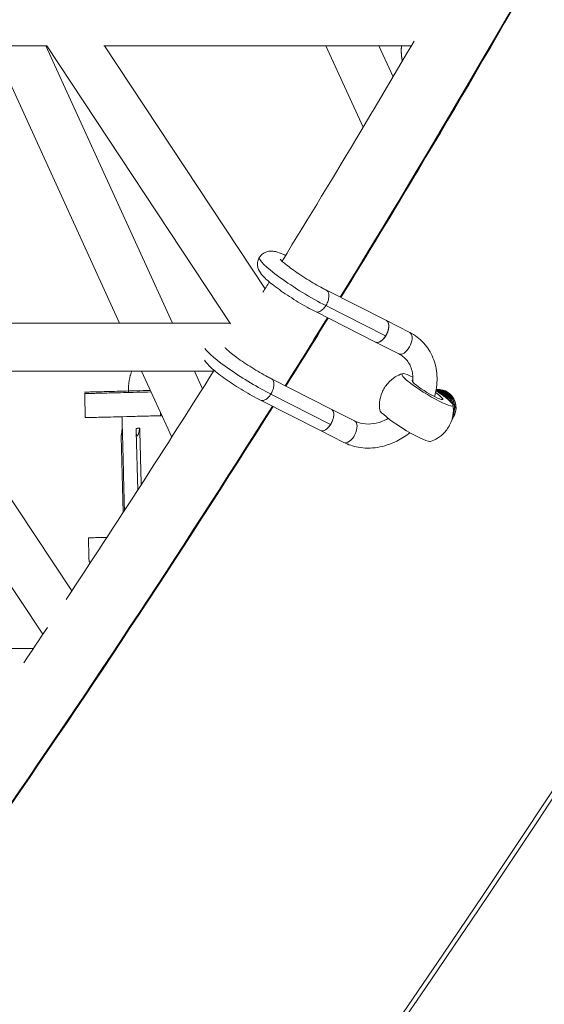
# Model space of a CAD drawing. Units: millimetres. Extents: x -3919 to 3930, y -4052 to 4432.
# Drawn here: x 3058 to 3232, y -2332 to -2004 of the extents above; entities that cross this region are included whole.
import ezdxf

# ---------------------------------------------------------------- set-up
doc = ezdxf.new("R2010")
doc.units = ezdxf.units.MM
doc.header["$LTSCALE"] = 20
doc.layers.add('2d', color=230, linetype='Continuous')

msp = doc.modelspace()

# ---------------------------------------------------------------- linework, layer by layer
at = {"layer": '2d', "linetype": 'Continuous', "lineweight": 0}
for p, q in [((2954.034485507974, -2013.183889211786), (3066.998395584507, -2013.183031865778)), ((3091.057627427971, -2105.43739313887), (3048.961039605203, -2013.183168761315)), ((3108.64403740239, -2105.436), (3066.548024376595, -2013.183035283896)), ((3127.939616620608, -2105.714372756035), (3066.890848253928, -2013.183032682015)), ((3085.845015138713, -2013.183), (3188.037202986413, -2013.183)), ((3139.402743783188, -2094.035287840871), (3086.059383702539, -2013.183)), ((3172.08116029779, -2040.198684336488), (3159.643059669349, -2013.183)), ((3181.994568277331, -2023.47220618202), (3177.2573874499, -2013.183)), ((3159.82319587581, -2094.504657440848), (3179.756763568981, -2104.629094362513)), ((3159.638078525825, -2099.61057228753), (3179.522817834789, -2109.710208837104)), ((3156.212091190732, -2101.642358533556), (3176.129520706669, -2111.758598730984)), ((3015.75076125958, -2105.436), (3091.056991723827, -2105.436)), ((3015.752070255837, -2105.437967319843), (3127.756691061929, -2105.437113320157)), ((3107.069803131963, -2105.436), (3127.755956534316, -2105.436)), ((3187.508376344014, -2108.565632540135), (3179.756057681402, -2104.628269921509)), ((3183.885688965801, -2115.698383493291), (3176.133543153424, -2111.761108664406)), ((3065.550424177183, -2208.981120282369), (3007.184657325138, -2121.437967392156)), ((3025.973762093855, -2121.437889383152), (3122.309894706873, -2121.437154850716)), ((3075.148038470652, -2194.533481435204), (3026.414581438939, -2121.437886022044)), ((3108.384940107055, -2143.394083935156), (3098.359849967951, -2121.437337462206)), ((3118.619733522986, -2127.28736092588), (3115.948647573787, -2121.437203353206)), ((3141.52035524683, -2123.959718202461), (3161.453922939974, -2134.084155124112)), ((3141.335237896845, -2129.065633049144), (3161.219977205809, -2139.165269598718)), ((3196.61849274726, -2127.565741128289), (3196.67483257131, -2127.565743994289)), ((3197.069211339664, -2127.565764056284), (3197.125551163714, -2127.565766922284)), ((3137.90925056171, -2131.097419295148), (3157.826680077689, -2141.213659492597)), ((3161.451663219229, -2134.082541499267), (3169.205535715034, -2138.020693301748)), ((3091.554157350072, -2143.166199936112), (3091.937747553834, -2140.603297637741)), ((3096.550078072414, -2141.542998817383), (3097.055984713326, -2161.022423990496)), ((3157.828975841017, -2141.215292452423), (3165.582848336822, -2145.153444254904)), ((3091.553945567201, -2143.167707491076), (3091.553942217844, -2143.167578527491)), ((3091.5539455672, -2143.167707491076), (3092.211785999454, -2168.497190126219)), ((2956.742282958562, -2213.69), (3062.402232177646, -2213.69))]:
    msp.add_line(p, q, dxfattribs=at)
for centre, major_axis, ratio, start_param, end_param in [((-5.136741252112424e-12, -1.877984510516315e-13), (1.261108788480644e-12, -4034.150000000015), 0.9681476403781079, 1.674304596673739e-16, 3.141592653589793), ((-35.65651279376243, 5.32054400537163e-11), (-3.863078745780514e-10, 3914.315301394593), 0.9681476403781075, -2.13611016316516, -2.045739847229583), ((3152.379469134053, -2092.791005437352), (-14.85023438792635, 9.227666359440326), 0.1352410408662137, 9.897814844327346e-13, 2.163368204162738), ((-35.65651281791179, 4.572939360514283e-09), (-1.502025952504482e-07, 3914.315301402912), 0.9681476403818456, -2.145050894799525, -2.138179351225682), ((3177.943160159103, -2108.193856214232), (-1.811343689145079, -3.566375476557999), 0.5328233912578854, -0.01443352664725772, 2.981087786570113), ((3177.943160159103, -2108.193856214232), (1.81134368914537, 3.566375476558568), 0.5328233912578838, -0.1605048670196743, 0.01440569156307858), ((3185.697032654908, -2112.132008016713), (-1.811343689106371, -3.566375476577658), 0.532823391256623, 2.351410812379352e-13, 2.981087786564709), ((3185.697032654908, -2112.132008016712), (1.811343689105584, 3.566375476576386), 0.532823391256623, -0.1605048670253071, 2.087774397807607e-13), ((3134.076628505073, -2122.246066198965), (-14.85023438792637, 9.227666359440292), 0.1352410408662138, 0.2691455076968898, 2.163368204161741), ((3193.409471212241, -2127.67437952861), (-8.493766191198937, 5.277872288076511), 0.1352410408662147, -0.8872188637022678, 2.927265562371828), ((3193.409471212241, -2127.67437952861), (8.493766191198937, -5.277872288076511), 0.1352410408662148, -0.2143270912180162, 1.317098946143644), ((-35.65651279407939, 2.810338628478348e-10), (-5.099991540191693e-10, 3914.31530139498), 0.9681476403781103, -2.237482604469609, -2.147122198741157), ((3159.640319530123, -2137.648916975845), (-1.811343689106259, -3.566375476577716), 0.532823391256623, -0.01443352665283193, 2.981087786564535), ((3159.640319530123, -2137.648916975845), (1.811343689106257, 3.566375476577709), 0.5328233912566231, -0.1605048670253311, 0.01440569155741636), ((3186.088334960649, -2139.456403833255), (-8.493766191198935, 5.277872288076511), 0.1352410408662148, 0.1119842491974429, 2.927265562371791), ((3186.088334960651, -2139.456403833256), (8.493766191197752, -5.277872288075776), 0.1352410408662148, -0.2143270912178341, -0.1119842491973181)]:
    msp.add_ellipse(centre, major_axis=major_axis, ratio=ratio, start_param=start_param, end_param=end_param, dxfattribs=at)
at = {"layer": '2d', "linetype": 'Continuous', "lineweight": 0, "extrusion": (0, 0, -1)}
for centre, major_axis, ratio, start_param, end_param in [((3193.409471212241, -2127.67437952861), (5.096259714719359, -3.166723372845905), 0.1352410408662147, -1.099457032905263, 3.405765205812359), ((3167.394192025928, -2141.587068778326), (1.811343689106103, 3.566375476577794), 0.532823391256623, 2.609784707580983e-13, 3.141592653590054)]:
    msp.add_ellipse(centre, major_axis=major_axis, ratio=ratio, start_param=start_param, end_param=end_param, dxfattribs=at)
at = {"layer": '2d', "linetype": 'Continuous', "lineweight": 0, "extrusion": (0, 0, -0.9999999999999999)}
for centre, major_axis, ratio, start_param, end_param in [((3194.364594566028, -2133.565626480549), (0.0003052192084709304, 5.999999992236871), 0.968142671026047, 0.3273696079380108, 0.8796760718271105), ((3194.420934390078, -2133.565629346549), (0.0003052192084862515, 5.999999992236852), 0.9681426710260465, 0.3177796048791295, 0.902529494172819), ((3194.815313158432, -2133.565649408545), (0.0003052192084824767, 5.999999992236845), 0.968142671026047, 0.2508524564113963, 1.035396340973245), ((3194.871652982483, -2133.565652274544), (0.0003052192084898042, 5.999999992236839), 0.9681426710260467, 0.2413123218123455, 1.052013348090526), ((3195.266031750837, -2133.56567233654), (0.0003052192084823657, 5.999999992236847), 0.968142671026047, 0.1745811090332958, 1.160183983139607), ((3195.322371574888, -2133.56567520254), (0.0003052192084831429, 5.999999992236845), 0.968142671026047, 0.1650466631515899, 1.174898330026527), ((3195.716750343242, -2133.565695264535), (0.0003052192084845862, 5.999999992236839), 0.9681426710260467, 0.09819199305329206, 1.277227791706744), ((3195.773090167292, -2133.565698130535), (0.0003052192084868066, 5.999999992236839), 0.9681426710260471, 0.08861576278355683, 1.292265075723625), ((3196.167468935646, -2133.565718192531), (0.0003052192084765509, 5.999999992236845), 0.968142671026047, 0.02128714520103238, 1.43484912652634), ((3196.618187528051, -2133.565741120526), (0.0003052192084812831, 5.999999992236839), 0.9681426710260471, -0.03395286011391008, 2.002559878392493), ((3197.068906120456, -2133.565764048521), (0.0003052192084765648, 5.999999992236845), 0.9681426710260467, -0.03395286011390919, 2.141354260316171), ((3197.125245944506, -2133.565766914521), (0.0003052192084853671, 5.999999992236844), 0.9681426710260468, 3.903573589678336e-14, 2.141354260316204), ((3197.125245944506, -2133.565766914521), (-0.0003052192084904704, -5.99999999223695), 0.9681426710260469, -1.00023839327365, -0.8790566671290361), ((3197.068906120456, -2133.565764048521), (-0.0003052192084749272, -5.999999992236783), 0.9681426710260468, -1.000238393273648, -0.903253042637262)]:
    msp.add_ellipse(centre, major_axis=major_axis, ratio=ratio, start_param=start_param, end_param=end_param, dxfattribs=at)
at = {"layer": '2d', "linetype": 'Continuous', "lineweight": 0, "extrusion": (0, 0, -0.9999999999999998)}
for centre, major_axis, start_param, end_param in [((3196.223808759697, -2133.56572105853), (0.0003052192084803673, 5.999999992236843), 0.01161594397250091, 1.620054270593521), ((3196.674527352101, -2133.565743986526), (0.0003052192085716313, 5.999999992236843), 2.316356711343213e-14, 2.037667609910575)]:
    msp.add_ellipse(centre, major_axis=major_axis, ratio=0.968142671026047, start_param=start_param, end_param=end_param, dxfattribs=at)
at = {"layer": '2d', "linetype": 'Continuous', "lineweight": 0}
for points, knots in [([(-4.461135370453933e-12, 4034.149999999999), (-416.6090276090044, 4034.149999999999), (-833.1426421040778, 3964.808355231009), (-1624.126911243131, 3694.46056078699), (-1998.424295886027, 3493.466119233588), (-2667.074619510781, 2980.089101076921), (-2961.253852096208, 2667.717095280937), (-3439.750555596797, 1963.099901795895), (-3623.899153194021, 1570.912233079242), (-3863.441241081435, 746.3773054080705), (-3918.721341914916, 314.1470320434367), (-3894.701815086542, -546.5452867034538), (-3815.381580508619, -974.8612496235194), (-3530.093194911397, -1784.087364049425), (-3324.20345042852, -2164.871478578173), (-2806.69951274867, -2840.207449222481), (-2495.238286589528, -3134.695379187356), (-1798.343004058939, -3607.478880773094), (-1413.090639039739, -3785.784038958282), (-607.827712665113, -4008.204676774941), (-187.9854443803102, -4052.370350079619), (643.9005406448988, -4002.194383360452), (1055.795293537042, -3907.890316201375), (1830.159957492953, -3590.378018332885), (2192.473146668092, -3367.17764599202), (2831.000783385223, -2814.377249995389), (3107.039238566962, -2484.793311909784), (3544.907019909795, -1752.495713244959), (3706.573766344066, -1349.850951725698), (3899.074562523813, -512.2337651896623), (3929.8102055976, -77.38683312342295), (3857.126317028566, 780.4167085466177), (3753.704746326289, 1203.227115587068), (3423.109044494151, 1993.868192410945), (3196.029569127332, 2361.581614608493), (2641.218448011802, 3004.539533478591), (2313.648775092761, 3279.733926180388), (1591.251956329953, 3709.682275076725), (1196.606502578563, 3864.456902033499), (529.1508528612121, 4006.323199813108), (264.5793385966239, 4034.149999999999), (-3.503191724860441e-12, 4034.149999999999)], [0, 0, 0, 0, 0.3195588265577944, 0.3195588265577944, 0.6392156414295063, 0.6392156414295063, 0.959111507192638, 0.959111507192638, 1.279269859731947, 1.279269859731947, 1.599613719659635, 1.599613719659635, 1.920015202118551, 1.920015202118551, 2.240334227949778, 2.240334227949778, 2.560448541792718, 2.560448541792718, 2.880295646066613, 2.880295646066613, 3.199921128379993, 3.199921128379993, 3.519483389311686, 3.519483389311686, 3.839176449479715, 3.839176449479715, 4.159122026322933, 4.159122026322933, 4.479322137217671, 4.479322137217671, 4.799686825043683, 4.799686825043683, 5.120083604571571, 5.120083604571571, 5.440373301348791, 5.440373301348791, 5.760440899784309, 5.760440899784309, 6.080240441921585, 6.080240441921585, 6.283185307179586, 6.283185307179586, 6.283185307179586, 6.283185307179586]), ([(3164.626014225715, -2096.944051741872), (3173.342235159632, -2082.754680433095), (3181.969975351824, -2068.507354590204), (3241.887693923622, -1968.130885988939), (3290.035659518887, -1880.001930725247), (3334.808120375884, -1790.080800372754)], [4.146995833544287, 4.146995833544287, 4.146995833544287, 4.146995833544287, 4.159875309957133, 4.159875309957133, 4.237375268702109, 4.237375268702109, 4.237375268702109, 4.237375268702109]), ([(3145.071361954398, -2084.835277458116), (3153.890451375371, -2070.477765068851), (3162.618448535805, -2056.060523396268), (3177.205294387114, -2031.610372210979), (3183.112380983445, -2021.608183273619), (3188.975621316283, -2011.578632239063)], [4.147017217992182, 4.147017217992182, 4.147017217992182, 4.147017217992182, 4.160125767419801, 4.160125767419801, 4.169158136857804, 4.169158136857804, 4.169158136857804, 4.169158136857804]), ([(3156.214874084219, -2101.643753693096), (3155.322549838388, -2101.1964297055), (3154.371042394712, -2100.691893091274), (3152.438467271018, -2099.617109106035), (3151.445306669319, -2099.040881581599), (3149.483820279429, -2097.857348039305), (3148.502131464879, -2097.242565985322), (3146.607391852305, -2096.01146526962), (3145.681486855977, -2095.386949688814), (3143.939465823112, -2094.164628879889), (3143.112600070247, -2093.559141907631), (3141.598729368063, -2092.39523604927), (3140.905238433718, -2091.831304421759), (3139.662771558761, -2090.745300477612), (3139.116396574247, -2090.225217781736), (3138.096849708323, -2089.099468988678), (3137.601426786588, -2088.497956201187), (3137.090026558335, -2087.225733972221), (3136.975877129369, -2086.830369009458), (3136.857119758698, -2085.908520174029), (3136.876005499035, -2085.36101285325), (3137.105487738644, -2084.392211747317), (3137.285702831245, -2083.955258971422), (3137.787295689393, -2083.148037381404), (3138.122637101404, -2082.774046454319), (3138.872973186639, -2082.176782899237), (3139.295950006302, -2081.946570262383), (3140.139425285098, -2081.636431281584), (3140.565916654965, -2081.554318063709), (3141.375446510121, -2081.486687163434), (3141.758516888402, -2081.505782740273), (3142.635962172317, -2081.609663602239), (3143.109929488035, -2081.721554384663), (3144.340275393216, -2082.079358737913), (3145.12181737317, -2082.373704103977), (3146.082465243258, -2082.78396152536), (3146.179831926836, -2082.826073727667), (3146.278249924257, -2082.869159238787)], [0, 0, 0, 0, 3.530932255110829, 3.530932255110829, 7.004230114031928, 7.004230114031928, 10.43273365535886, 10.43273365535886, 13.85109775594983, 13.85109775594983, 17.28401496617725, 17.28401496617725, 20.76767790395282, 20.76767790395282, 24.39550238498087, 24.39550238498087, 28.5591542895745, 28.5591542895745, 30.09946398005728, 30.09946398005728, 31.8909571791988, 31.8909571791988, 33.39415502857568, 33.39415502857568, 34.98703313293479, 34.98703313293479, 36.57444469621412, 36.57444469621412, 38.18244906247784, 38.18244906247784, 39.93568188679865, 39.93568188679865, 42.53430577750579, 42.53430577750579, 46.48521245514746, 46.48521245514746, 46.92526137517283, 46.92526137517283, 46.92526137517283, 46.92526137517283]), ([(3144.421550290802, -2084.159850830517), (3144.421550290802, -2084.159850830517), (3144.426551325304, -2084.166667862749), (3144.465066238402, -2084.215277386837), (3144.536010575469, -2084.299125960109), (3144.786784647865, -2084.564365271273), (3145.001402188958, -2084.774662684461), (3145.60685443379, -2085.324468932968), (3146.037164314606, -2085.690219549756), (3147.071547920676, -2086.519873230422), (3147.698451551682, -2086.997902238141), (3149.090985586416, -2088.013203861959), (3149.873678146406, -2088.560784770369), (3151.520269338394, -2089.669389699774), (3152.398851533874, -2090.239384856739), (3154.173332284818, -2091.349429163225), (3155.083538479561, -2091.898062964113), (3156.855764216373, -2092.925763981817), (3157.732204403814, -2093.413127951156), (3158.989792969695, -2094.080643852516), (3159.413040952895, -2094.299160864447), (3159.817387341998, -2094.501727407181)], [21.93854650518274, 21.93854650518274, 21.93854650518274, 21.93854650518274, 22.41965598102693, 22.41965598102693, 23.85068205438298, 23.85068205438298, 25.87689300401275, 25.87689300401275, 28.50567568451695, 28.50567568451695, 31.41248010629181, 31.41248010629181, 34.47026360635718, 34.47026360635718, 37.59688749359733, 37.59688749359733, 40.75115527423539, 40.75115527423539, 43.90789666125043, 43.90789666125043, 45.57958252196132, 45.57958252196132, 45.57958252196132, 45.57958252196132]), ([(3160.108026419629, -2094.706519841033), (3160.299817755185, -2094.888372471417), (3160.446328574655, -2095.139512794976), (3160.643973505651, -2095.787406769083), (3160.682432563121, -2096.189337529085), (3160.625544613645, -2097.075588489802), (3160.530205109823, -2097.551708943044), (3160.216470109754, -2098.516392398814), (3160.000553739676, -2098.995880250405), (3159.705473046653, -2099.500469067019), (3159.672082549958, -2099.555849055368), (3159.638078525825, -2099.61057228753)], [40.88132770461209, 40.88132770461209, 40.88132770461209, 40.88132770461209, 42.29708789969355, 42.29708789969355, 43.85056852761473, 43.85056852761473, 45.4103690407031, 45.4103690407031, 46.97637796491797, 46.97637796491797, 47.17183936872117, 47.17183936872117, 47.17183936872117, 47.17183936872117]), ([(3159.817387341998, -2094.501727407181), (3159.900647786252, -2094.543438944613), (3159.979024568646, -2094.595068060763), (3160.071058499185, -2094.672486905433), (3160.089748091332, -2094.689188717978), (3160.108026419629, -2094.706519841033)], [40.23100383912104, 40.23100383912104, 40.23100383912104, 40.23100383912104, 40.74640126825069, 40.74640126825069, 40.88132770461209, 40.88132770461209, 40.88132770461209, 40.88132770461209]), ([(3159.638078525825, -2099.61057228753), (3159.399216985119, -2099.994976071497), (3159.130079109042, -2100.346970588552), (3158.656338539955, -2100.847188833428), (3158.464195526124, -2101.021792655622), (3158.074568723068, -2101.321049456024), (3157.878272758529, -2101.444831265274), (3157.684020942405, -2101.540484855376), (3157.34232204337, -2101.708744422152), (3157.012093648364, -2101.787432944185), (3156.532309765447, -2101.762377940625), (3156.365534830982, -2101.71927810615), (3156.214874084219, -2101.643753693096)], [22.01313650178691, 22.01313650178691, 22.01313650178691, 22.01313650178691, 23.38615670312151, 23.38615670312151, 24.27277018370902, 24.27277018370902, 25.15870286693426, 25.15870286693426, 25.15870286693426, 26.71710385652412, 26.71710385652412, 27.65013810818021, 27.65013810818021, 27.65013810818021, 27.65013810818021]), ([(3179.755663995792, -2104.628069686795), (3179.860538694457, -2104.681660695106), (3179.955875585448, -2104.750994485779), (3180.134355377012, -2104.922312567196), (3180.22852684557, -2105.045423656829), (3180.382982592939, -2105.334769073607), (3180.443266871785, -2105.501003400705), (3180.525350298028, -2105.833603417271), (3180.554711750339, -2106.03061138384), (3180.575822772355, -2106.452658190868), (3180.567572342114, -2106.677697031287), (3180.523466758003, -2107.104341491426), (3180.483548177739, -2107.34525365634), (3180.368100510123, -2107.83574905036), (3180.292571422783, -2108.085332279465), (3180.128991502703, -2108.541068427851), (3180.025870132096, -2108.789208095082), (3179.791439635825, -2109.273478593483), (3179.660130510152, -2109.509609424648), (3179.401979814653, -2109.92505556089), (3179.251354947987, -2110.142645714935), (3178.933631541717, -2110.546965522903), (3178.766533002105, -2110.733695176812), (3178.453112635546, -2111.045603391888), (3178.277915544073, -2111.199517904365), (3177.925269737824, -2111.46233299669), (3177.747821023046, -2111.571233576521), (3177.426846395357, -2111.732118674471), (3177.253749247428, -2111.798925458119), (3176.919868167038, -2111.880224623377), (3176.759084234581, -2111.894717004975), (3176.479420821852, -2111.880085690881), (3176.334776088496, -2111.849614019646), (3176.179207946833, -2111.783337288382), (3176.156175667314, -2111.77254590712), (3176.133543228278, -2111.761108517026)], [11.23805792191693, 11.23805792191693, 11.23805792191693, 11.23805792191693, 11.84770086460296, 11.84770086460296, 12.58818214972749, 12.58818214972749, 13.32866343485203, 13.32866343485203, 14.06914474037463, 14.06914474037463, 14.80962604589724, 14.80962604589724, 15.55010736434274, 15.55010736434274, 16.29058868278824, 16.29058868278824, 17.0310700016072, 17.0310700016072, 17.77155132042616, 17.77155132042616, 18.5120326334093, 18.5120326334093, 19.25251394639244, 19.25251394639244, 19.99299524935756, 19.99299524935756, 20.73347655232268, 20.73347655232268, 21.47395784855739, 21.47395784855739, 22.21443914479209, 22.21443914479209, 22.954920436999, 22.954920436999, 23.08618644738864, 23.08618644738864, 23.08618644738864, 23.08618644738864]), ([(3180.034913373843, -2104.827563555762), (3180.06635581667, -2104.857745937289), (3180.096587507542, -2104.889959736694), (3180.313925230796, -2105.146653535193), (3180.445329441626, -2105.449480645729), (3180.579946378954, -2106.182530286069), (3180.581575512462, -2106.605893254323), (3180.453421286239, -2107.519774939667), (3180.324296278362, -2108.001828964143), (3179.97219979969, -2108.906019204057), (3179.76408430187, -2109.321934765791), (3179.522817834789, -2109.710208837104)], [42.45665900577566, 42.45665900577566, 42.45665900577566, 42.45665900577566, 42.69517243835143, 42.69517243835143, 44.24593097984987, 44.24593097984987, 45.80006143978301, 45.80006143978301, 47.3609698398742, 47.3609698398742, 48.74640580453122, 48.74640580453122, 48.74640580453122, 48.74640580453122]), ([(3179.522817834789, -2109.710208837104), (3179.506424931174, -2109.736590204994), (3179.489878990338, -2109.762843970225), (3179.210750923924, -2110.199530560657), (3178.915598906559, -2110.570319772987), (3178.602608360199, -2110.882498832603), (3178.271310759799, -2111.212937481784), (3177.926098994371, -2111.471650240244), (3177.249413923289, -2111.814407155893), (3176.924305729221, -2111.896451886875), (3176.448049374495, -2111.877685647436), (3176.280269057504, -2111.835163045107), (3176.129520706669, -2111.758598730984)], [23.58632822137942, 23.58632822137942, 23.58632822137942, 23.58632822137942, 23.68046197526839, 23.68046197526839, 25.1600775831518, 25.1600775831518, 25.1600775831518, 26.72623702823973, 26.72623702823973, 28.28085718117341, 28.28085718117341, 29.23737593488895, 29.23737593488895, 29.23737593488895, 29.23737593488895]), ([(3187.508376344014, -2108.565632540136), (3189.259198046618, -2109.45486584229), (3190.843516898175, -2110.653786462188), (3193.469576429099, -2113.522051217877), (3194.516513819285, -2115.182539617824), (3196.018358487032, -2118.825063025997), (3196.458447857603, -2120.812169590701), (3196.701054874453, -2124.950095532639), (3196.476932569341, -2127.104158355598), (3195.87331227809, -2129.44491190895), (3195.806089508104, -2129.688279939567), (3195.734664772665, -2129.930745651031)], [0.4272856099586368, 0.4272856099586368, 0.4272856099586368, 0.4272856099586368, 0.7297797564579394, 0.7297797564579394, 1.028337404705692, 1.028337404705692, 1.334550970134247, 1.334550970134247, 1.653847443955488, 1.653847443955488, 1.691025811701445, 1.691025811701445, 1.691025811701445, 1.691025811701445]), ([(3176.131816469966, -2111.760231690794), (3176.131931582246, -2111.760290155727), (3176.132046695514, -2111.760348618689), (3176.132276924027, -2111.760465540674), (3176.132392039272, -2111.760523999697), (3176.132622271738, -2111.760640913801), (3176.132737388959, -2111.760699368883), (3176.132967625377, -2111.760816275108), (3176.133082744574, -2111.760874726249), (3176.133312984944, -2111.760991624593), (3176.133428106117, -2111.761050071794), (3176.133543228278, -2111.761108517026)], [2.714307043628526, 2.714307043628526, 2.714307043628526, 2.714307043628526, 2.714336311892495, 2.714336311892495, 2.714365580156465, 2.714365580156465, 2.714394848420434, 2.714394848420434, 2.714424116684403, 2.714424116684403, 2.714453384948373, 2.714453384948373, 2.714453384948373, 2.714453384948373]), ([(3126.118709661823, -2113.61491159213), (3126.118709661823, -2113.61491159213), (3126.123710696324, -2113.621728624362), (3126.162225609424, -2113.67033814845), (3126.23316994649, -2113.754186721724), (3126.483944018889, -2114.01942603289), (3126.698561559983, -2114.229723446079), (3127.304013804817, -2114.779529694586), (3127.734323685635, -2115.145280311376), (3128.768707291708, -2115.974933992043), (3129.395610922714, -2116.452962999762), (3130.78814495745, -2117.468264623581), (3131.57083751744, -2118.015845531992), (3133.217428709429, -2119.124450461398), (3134.096010904911, -2119.694445618363), (3135.870491655856, -2120.804489924848), (3136.780697850599, -2121.353123725736), (3138.55292358741, -2122.380824743439), (3139.429363774851, -2122.868188712778), (3140.686952340725, -2123.535704614134), (3141.11020032392, -2123.754221626062), (3141.514546713019, -2123.956788168794)], [21.93854650518244, 21.93854650518244, 21.93854650518244, 21.93854650518244, 22.41965598103187, 22.41965598103187, 23.8506820543949, 23.8506820543949, 25.87689300402647, 25.87689300402647, 28.50567568453339, 28.50567568453339, 31.41248010630958, 31.41248010630958, 34.4702636063758, 34.4702636063758, 37.59688749361671, 37.59688749361671, 40.75115527425501, 40.75115527425501, 43.90789666127043, 43.90789666127043, 45.5795825219609, 45.5795825219609, 45.5795825219609, 45.5795825219609]), ([(3183.885688965801, -2115.698383493291), (3184.96557285588, -2116.24685094494), (3185.884233351121, -2116.994864097444), (3187.385627273826, -2118.871330010408), (3187.957411020841, -2120.017444313314), (3188.577375348737, -2122.462459029342), (3188.67929848535, -2123.723725945193), (3188.563651842174, -2125.043430483017)], [0.4272856099586371, 0.4272856099586371, 0.4272856099586371, 0.4272856099586371, 0.7855232052367718, 0.7855232052367718, 1.1560552224407, 1.1560552224407, 1.480022577485881, 1.480022577485881, 1.480022577485881, 1.480022577485881]), ([(3137.91203345524, -2131.098814454709), (3137.019709209409, -2130.651490467113), (3136.068201765732, -2130.146953852887), (3134.135626642037, -2129.072169867648), (3133.142466040338, -2128.495942343211), (3131.180979650449, -2127.312408800916), (3130.199290835899, -2126.697626746935), (3128.304551223324, -2125.466526031233), (3127.378646226996, -2124.842010450426), (3125.636625194131, -2123.619689641501), (3124.809759441267, -2123.014202669244), (3123.295888739083, -2121.850296810882), (3122.602397804736, -2121.28636518337), (3121.359930929779, -2120.200361239224), (3120.813555945267, -2119.680278543348), (3119.957348091627, -2118.734883103416), (3119.600080043354, -2118.313687463993), (3119.29199858344, -2117.780190401142)], [0, 0, 0, 0, 3.530932255112498, 3.530932255112498, 7.004230114034717, 7.004230114034717, 10.43273365535914, 10.43273365535914, 13.85109775595327, 13.85109775595327, 17.28401496617748, 17.28401496617748, 20.76767790395647, 20.76767790395647, 24.3955023849828, 24.3955023849828, 27.31090165931815, 27.31090165931815, 27.31090165931815, 27.31090165931815]), ([(3185.048673016468, -2122.301197914414), (3184.352028928361, -2122.532940002717), (3183.560766868216, -2122.87046164111), (3181.883534920507, -2123.905952433493), (3180.998905748709, -2124.613957327802), (3179.434111729039, -2126.397581720698), (3178.76778273886, -2127.466658466961), (3177.859353404317, -2129.649694114599), (3177.613464899358, -2130.748342046329), (3177.41940047652, -2132.709714770618), (3177.464233199583, -2133.573209047936), (3177.564754890156, -2134.316358333865), (3177.566372750026, -2134.328174992303), (3177.568005344981, -2134.339958742185)], [4.60040473118723, 4.60040473118723, 4.60040473118723, 4.60040473118723, 4.645198430866214, 4.645198430866214, 4.689992130545199, 4.689992130545199, 4.734440727406265, 4.734440727406265, 4.778853711921111, 4.778853711921111, 4.823647411600096, 4.823647411600096, 4.824373229582152, 4.824373229582152, 4.824373229582152, 4.824373229582152]), ([(3141.80518579065, -2124.161580602646), (3141.996977126205, -2124.34343323303), (3142.143487945675, -2124.594573556589), (3142.341132876671, -2125.242467530696), (3142.379591934142, -2125.644398290698), (3142.322703984666, -2126.530649251415), (3142.227364480844, -2127.006769704657), (3141.913629480774, -2127.971453160428), (3141.697713110696, -2128.450941012018), (3141.402632417674, -2128.955529828632), (3141.369241920978, -2129.010909816981), (3141.335237896845, -2129.065633049144)], [40.88132770461209, 40.88132770461209, 40.88132770461209, 40.88132770461209, 42.29708789969355, 42.29708789969355, 43.85056852761473, 43.85056852761473, 45.4103690407031, 45.4103690407031, 46.97637796491797, 46.97637796491797, 47.17183936872117, 47.17183936872117, 47.17183936872117, 47.17183936872117]), ([(3141.514546713019, -2123.956788168794), (3141.597807157273, -2123.998499706226), (3141.676183939666, -2124.050128822376), (3141.768217870205, -2124.127547667046), (3141.786907462352, -2124.144249479592), (3141.80518579065, -2124.161580602646)], [40.23100383912092, 40.23100383912092, 40.23100383912092, 40.23100383912092, 40.74640126825069, 40.74640126825069, 40.88132770461209, 40.88132770461209, 40.88132770461209, 40.88132770461209]), ([(3141.335237896845, -2129.065633049144), (3141.096376356139, -2129.45003683311), (3140.827238480063, -2129.802031350165), (3140.353497910975, -2130.302249595041), (3140.161354897145, -2130.476853417235), (3139.771728094089, -2130.776110217637), (3139.57543212955, -2130.899892026887), (3139.381180313426, -2130.995545616989), (3139.039481414391, -2131.163805183765), (3138.709253019384, -2131.242493705799), (3138.229469136468, -2131.217438702238), (3138.062694202002, -2131.174338867763), (3137.91203345524, -2131.098814454709)], [22.01313650178691, 22.01313650178691, 22.01313650178691, 22.01313650178691, 23.38615670312151, 23.38615670312151, 24.27277018370902, 24.27277018370902, 25.15870286693426, 25.15870286693426, 25.15870286693426, 26.71710385652412, 26.71710385652412, 27.65013810818037, 27.65013810818037, 27.65013810818037, 27.65013810818037]), ([(3194.449133156423, -2144.829585447451), (3195.14577724453, -2144.597843359148), (3195.937039304675, -2144.260321720755), (3197.614271252383, -2143.224830928372), (3198.498900424182, -2142.516826034063), (3200.063694443852, -2140.733201641166), (3200.73002343403, -2139.664124894904), (3201.638452768574, -2137.481089247266), (3201.884341273532, -2136.382441315536), (3202.07840569637, -2134.421068591247), (3202.033572973308, -2133.557574313928), (3201.933051282735, -2132.814425028), (3201.931433422864, -2132.802608369562), (3201.92980082791, -2132.79082461968)], [1.458812077597437, 1.458812077597437, 1.458812077597437, 1.458812077597437, 1.503605777276422, 1.503605777276422, 1.548399476955406, 1.548399476955406, 1.592848073816473, 1.592848073816473, 1.637261058331319, 1.637261058331319, 1.682054758010303, 1.682054758010303, 1.682780575992359, 1.682780575992359, 1.682780575992359, 1.682780575992359]), ([(3161.732072744864, -2134.282624317374), (3161.763515187691, -2134.312806698902), (3161.793746878563, -2134.345020498307), (3162.011084601816, -2134.601714296806), (3162.142488812646, -2134.904541407342), (3162.277105749974, -2135.637591047682), (3162.278734883483, -2136.060954015937), (3162.15058065726, -2136.97483570128), (3162.021455649383, -2137.456889725757), (3161.669359170711, -2138.36107996567), (3161.461243672891, -2138.776995527403), (3161.219977205809, -2139.165269598717)], [42.45665900577567, 42.45665900577567, 42.45665900577567, 42.45665900577567, 42.69517243835143, 42.69517243835143, 44.24593097984987, 44.24593097984987, 45.80006143978301, 45.80006143978301, 47.3609698398742, 47.3609698398742, 48.74640580453122, 48.74640580453122, 48.74640580453122, 48.74640580453122]), ([(3161.219977205809, -2139.165269598717), (3161.203584302194, -2139.191650966607), (3161.187038361359, -2139.217904731838), (3160.907910294944, -2139.654591322271), (3160.612758277579, -2140.0253805346), (3160.299767731219, -2140.337559594216), (3159.96847013082, -2140.667998243398), (3159.623258365392, -2140.926711001857), (3158.94657329431, -2141.269467917506), (3158.621465100242, -2141.351512648489), (3158.145208745515, -2141.332746409049), (3157.977428428524, -2141.29022380672), (3157.826680077689, -2141.213659492597)], [23.58632822137942, 23.58632822137942, 23.58632822137942, 23.58632822137942, 23.68046197526839, 23.68046197526839, 25.1600775831518, 25.1600775831518, 25.1600775831518, 26.72623702823973, 26.72623702823973, 28.28085718117341, 28.28085718117341, 29.23737593488885, 29.23737593488885, 29.23737593488885, 29.23737593488885]), ([(3180.387653184236, -2137.182854377545), (3179.995828253191, -2137.403569753495), (3179.597994319392, -2137.605693289897), (3177.972354339877, -2138.345435222751), (3176.715406412311, -2138.719234347125), (3174.240880780869, -2139.093285425324), (3173.026657224629, -2139.083852345485), (3170.92739509216, -2138.73342010222), (3170.019981917004, -2138.434346322229), (3169.205535715034, -2138.020693301748)], [2.593073148220635, 2.593073148220635, 2.593073148220635, 2.593073148220635, 2.691332021613172, 2.691332021613172, 2.991020631090255, 2.991020631090255, 3.298696208276124, 3.298696208276124, 3.568878263548461, 3.568878263548461, 3.568878263548461, 3.568878263548461]), ([(3091.956879257054, -2140.602800761903), (3091.920511933987, -2140.837285191222), (3091.884133873035, -2141.071099768561), (3091.829558674006, -2141.420311580227), (3091.811424280471, -2141.536098090118), (3091.784237414285, -2141.709349904262), (3091.775179877361, -2141.767015274913), (3091.757062833209, -2141.882266606431), (3091.748007385062, -2141.939824720992), (3091.720922893904, -2142.111892251803), (3091.702968705363, -2142.225830929267), (3091.667507875692, -2142.450328788451), (3091.649861270207, -2142.561772761594), (3091.624492926798, -2142.721939456892), (3091.616355953024, -2142.773292031483), (3091.600052251322, -2142.876130350306), (3091.591613684934, -2142.929327708219), (3091.576851624418, -2143.02239892307), (3091.56972166209, -2143.067353118227), (3091.561025337966, -2143.122338698826), (3091.558283612712, -2143.13971099946), (3091.554835535033, -2143.161718792054), (3091.55394044197, -2143.167524884217), (3091.553945423476, -2143.167707494808)], [-5.673494841046541, -5.673494841046541, -5.673494841046541, -5.673494841046541, -4.950350351271243, -4.950350351271243, -4.590104100593061, -4.590104100593061, -4.409875878189814, -4.409875878189814, -4.229257499334948, -4.229257499334948, -3.868828205723162, -3.868828205723162, -3.513024579436052, -3.513024579436052, -3.341453042385873, -3.341453042385873, -3.162975112598464, -3.162975112598464, -2.998741875386557, -2.998741875386557, -2.907092746182306, -2.907092746182306, -2.829160991274713, -2.829160991274713, -2.829160991274713, -2.829160991274713]), ([(3097.746324150931, -2140.45244115976), (3097.70726145111, -2140.666995264748), (3097.665975478699, -2140.881068679809), (3097.60947829159, -2141.148255278246), (3097.597905898474, -2141.201801196429), (3097.574202041505, -2141.308919953617), (3097.562071918558, -2141.362479514255), (3097.52469160691, -2141.523477416426), (3097.498579315211, -2141.630632914914), (3097.443988041638, -2141.842930320694), (3097.413545702032, -2141.955936881765), (3097.36768916951, -2142.114087218091), (3097.351593098183, -2142.167557825444), (3097.317829530037, -2142.274633294744), (3097.300174234337, -2142.328136960685), (3097.270055709605, -2142.414670867558), (3097.258122294174, -2142.447858791252), (3097.239955781522, -2142.496629317668), (3097.234007714124, -2142.512336151356), (3097.222244737229, -2142.542900089309), (3097.216434453758, -2142.557753834007), (3097.204567880513, -2142.587474776726), (3097.198512856082, -2142.602333761571), (3097.186098805023, -2142.632071247473), (3097.179741963082, -2142.646937605526), (3097.166655599987, -2142.676695994405), (3097.159929195864, -2142.691570400513), (3097.146028606308, -2142.721354066606), (3097.13885789697, -2142.736238023345), (3097.116428928495, -2142.781191761996), (3097.100098420994, -2142.811728414694), (3097.074420819192, -2142.855687252076), (3097.065240257054, -2142.870641611134), (3097.045409621684, -2142.90078150104), (3097.034799399586, -2142.915768012263), (3097.017570802093, -2142.937838323569), (3097.011397174327, -2142.945342183358), (3097.000820042047, -2142.957439079446), (3096.996529267793, -2142.962161672218), (3096.985036442533, -2142.974126398632), (3096.977765636004, -2142.981057678229), (3096.961096656099, -2142.995376945282), (3096.951780380976, -2143.002371289617), (3096.935647200021, -2143.01244552365), (3096.92915855969, -2143.015973277086), (3096.917997316136, -2143.021027253001), (3096.913446249411, -2143.022804923363), (3096.89921513175, -2143.027417222768), (3096.889779807746, -2143.029164248304), (3096.870545463809, -2143.029591273135), (3096.861357119728, -2143.028219481289), (3096.847899076986, -2143.024101732929), (3096.843644734009, -2143.022459941275), (3096.833337672581, -2143.017707725063), (3096.827475490599, -2143.014318889472), (3096.813152413016, -2143.004506130386), (3096.80514111359, -2142.997601706221), (3096.791184262696, -2142.983345044423), (3096.785234697037, -2142.976396677105), (3096.776618801701, -2142.965126364775), (3096.773774795166, -2142.961170246508), (3096.766221999468, -2142.95014189637), (3096.76166267094, -2142.942917081511), (3096.741563926629, -2142.908698765478), (3096.728253013628, -2142.879084405336), (3096.710990756907, -2142.834062948463), (3096.705819186303, -2142.819492447063), (3096.696077893115, -2142.790309343017), (3096.691517871748, -2142.775732661203), (3096.682917593676, -2142.746530590603), (3096.678874779442, -2142.7319387208), (3096.671223352038, -2142.702717797392), (3096.667613147968, -2142.688112915457), (3096.660753361557, -2142.658875683237), (3096.657503322892, -2142.644260224256), (3096.651300888297, -2142.615009061826), (3096.648347641103, -2142.600385555641), (3096.639769579113, -2142.556042319076), (3096.634483087454, -2142.526158641416), (3096.624146935249, -2142.463793762715), (3096.619182216014, -2142.431307701591), (3096.610847626192, -2142.372316518065), (3096.607357884027, -2142.345897266141), (3096.600813430535, -2142.293030988563), (3096.597758066328, -2142.266599491312), (3096.592032643919, -2142.213712981486), (3096.589361801654, -2142.187270445882), (3096.584355341061, -2142.134366699672), (3096.582019410786, -2142.107915017706), (3096.57545924356, -2142.028662586503), (3096.571657212814, -2141.975727115193), (3096.564815617524, -2141.868936712032), (3096.561759226987, -2141.815118977315), (3096.553762016529, -2141.655170917655), (3096.549864321066, -2141.548793609436), (3096.545787487752, -2141.388873281101), (3096.544725215183, -2141.335656345806), (3096.543134229368, -2141.229194686873), (3096.542604473176, -2141.175963099194), (3096.541150069931, -2140.910281576338), (3096.543770910465, -2140.697214725982), (3096.548604231038, -2140.48354754283)], [-5.673494841046486, -5.673494841046486, -5.673494841046486, -5.673494841046486, -5.016308585296333, -5.016308585296333, -4.851395568763825, -4.851395568763825, -4.686093253750236, -4.686093253750236, -4.353946499347301, -4.353946499347301, -4.026180461377328, -4.026180461377328, -3.857704128891402, -3.857704128891402, -3.687315884714926, -3.687315884714926, -3.580405001205371, -3.580405001205371, -3.529400356779226, -3.529400356779226, -3.480887324055807, -3.480887324055807, -3.431974454623117, -3.431974454623117, -3.382540351521583, -3.382540351521583, -3.332432725141871, -3.332432725141871, -3.281462387856462, -3.281462387856462, -3.177067147019883, -3.177067147019883, -3.12144351200045, -3.12144351200045, -3.061918717929978, -3.061918717929978, -3.029738495691395, -3.029738495691395, -3.00825106390723, -3.00825106390723, -2.973386610123774, -2.973386610123774, -2.930923475228859, -2.930923475228859, -2.902711609628753, -2.902711609628753, -2.883356576981443, -2.883356576981443, -2.842729464030887, -2.842729464030887, -2.801679011933457, -2.801679011933457, -2.781978592362712, -2.781978592362712, -2.753130424707996, -2.753130424707996, -2.709481001220069, -2.709481001220069, -2.67344546260695, -2.67344546260695, -2.65483638499357, -2.65483638499357, -2.622832902981949, -2.622832902981949, -2.508129177564344, -2.508129177564344, -2.454632695072474, -2.454632695072474, -2.402536643621801, -2.402536643621801, -2.351519059120382, -2.351519059120382, -2.301345700864009, -2.301345700864009, -2.251834057947362, -2.251834057947362, -2.202839545164423, -2.202839545164423, -2.103958160934077, -2.103958160934077, -1.997710092570599, -1.997710092570599, -1.912132507558224, -1.912132507558224, -1.827124755493065, -1.827124755493065, -1.742590902956425, -1.742590902956425, -1.658447425443666, -1.658447425443666, -1.491040177970486, -1.491040177970486, -1.321730309119755, -1.321730309119755, -0.9890401021877052, -0.9890401021877052, -0.8234647069333012, -0.8234647069333012, -0.6582785405453737, -0.6582785405453737, 0, 0, 0, 0]), ([(3187.596407603024, -2141.9315173102), (3186.237181768862, -2143.021737545975), (3184.766418735762, -2143.964574160019), (3181.175396369785, -2145.7472935716), (3178.998620295529, -2146.453527359002), (3174.633484360511, -2147.135516231492), (3172.445940014233, -2147.125926760165), (3168.680948246305, -2146.443555912338), (3167.072509014277, -2145.910035220925), (3165.582848336822, -2145.153444254904)], [2.401727499615121, 2.401727499615121, 2.401727499615121, 2.401727499615121, 2.653010225855337, 2.653010225855337, 2.985904533539109, 2.985904533539109, 3.311505605595733, 3.311505605595733, 3.56887826354845, 3.56887826354845, 3.56887826354845, 3.56887826354845])]:
    msp.add_open_spline(points, degree=3, knots=knots, dxfattribs=at)
for points, weights in [([(3184.788361720709, -2013.183), (3184.567559872575, -2015.505894520209), (3184.980798609114, -2017.802375775255)], [0.9626759867724793, 0.972046854862141, 1.000000000000001]), ([(3184.980798609114, -2017.802375775255), (3185.021082342168, -2018.026243553515), (3185.067341370651, -2018.248953372732)], [0.9999999999999989, 0.9972045199149201, 0.9945948846141807]), ([(3095.082287826044, -2121.437362452577), (3093.837647662853, -2124.857701470792), (3093.995453614406, -2128.545809889439)], [0.9631731945780966, 0.9590619380530233, 1]), ([(3101.290586751063, -2127.856176957198), (3079.417327752642, -2128.424254653914), (3079.417327752641, -2128.424254653914)], [0.9818712711497195, 0.875803405934554, 1]), ([(3079.430309041953, -2128.924086111631), (3079.430309041953, -2128.924086111631), (3101.516279245195, -2128.35048402135)], [1, 0.8751271601074896, 0.9830331690906482]), ([(3079.63800967094, -2136.921389435172), (3079.63800967094, -2136.921389435172), (3104.629582557006, -2136.272324969588)], [1, 0.866025403784438, 1]), ([(3091.937747553834, -2140.603297637741), (3091.937747553834, -2140.603297637741), (3091.956879257054, -2140.602800761903)], [0.9994322884116921, 0.9994473497890404, 1]), ([(3096.548604231038, -2140.48354754283), (3097.118817159832, -2140.468738352886), (3097.746324150931, -2140.45244115976)], [0.9986654907031005, 0.9975309061551878, 0.9986658234911542]), ([(3086.83650814917, -2176.747922761823), (3080.676512815877, -2176.90790605288), (3080.676512815877, -2176.90790605288)], [0.9331244049188712, 0.9357481513883513, 1]), ([(3081.503441780867, -2184.889127191006), (3080.884213444864, -2184.905209376421), (3080.884213444864, -2184.905209376421)], [0.9649742778205306, 0.9792838550516583, 1]), ([(3080.897194734176, -2185.405040834143), (3080.897194734176, -2185.405040834143), (3081.16914373086, -2185.397977956148)], [1, 0.9861985321568534, 0.9752405961474423])]:
    msp.add_rational_spline(points, weights, degree=2, dxfattribs=at)
for points, degree in [([(3138.703887987631, -2095.165581031886), (3139.408916021576, -2094.025738228901), (3140.113368779088, -2092.885515587007), (3140.817245876751, -2091.7449137261)], 3), ([(3146.345928499764, -2126.410669921801), (3151.061726159438, -2118.883322638681), (3155.752480535082, -2111.339246053075), (3160.41808099592, -2103.778618290526)], 3), ([(3179.756763568981, -2104.629094362513), (3179.857661600128, -2104.680341382202), (3179.950676465184, -2104.746706751459), (3180.034913373871, -2104.827563555776)], 3), ([(3073.223536441192, -2197.441703922579), (3089.930947952131, -2172.218715275038), (3106.350720941411, -2146.792340225376), (3122.478293512776, -2121.169634996671)], 3), ([(3079.430309041953, -2128.924086111631), (3079.63800967094, -2136.921389435172)], 1), ([(2942.720355001462, -2420.676479393327), (3013.31901544127, -2328.020691685226), (3079.860807256055, -2232.069095752336), (3142.074629746029, -2133.213052555365)], 3), ([(3104.629582557006, -2136.272324969588), (3104.59920436424, -2135.10264328323)], 1), ([(3105.127359151336, -2136.259397047821), (3104.629582557006, -2136.272324969591)], 1), ([(3161.732072744864, -2134.282624317374), (3161.647669243849, -2134.201607605437), (3161.554622335605, -2134.135302415328), (3161.453922939974, -2134.084155124112)], 3), ([(3091.83389723934, -2136.604645975973), (3091.937747553834, -2140.603297637744)], 1), ([(3091.956879257053, -2140.602800761903), (3092.663281182134, -2167.80209472054)], 1), ([(3097.746324150931, -2140.45244115976), (3098.233229346119, -2159.20023482177)], 1), ([(3091.553945657453, -2143.167578438161), (3091.55394705814, -2143.167545425268), (3091.554105104612, -2143.166474914235), (3091.554410480966, -2143.164508678758)], 3), ([(3080.676512815877, -2176.90790605288), (3080.884213444864, -2184.905209376421)], 1), ([(3059.197207639662, -2218.468722168157), (3061.820629123564, -2214.563410712224), (3064.43712419538, -2210.653132377656), (3067.046675269113, -2206.737913416489)], 3)]:
    msp.add_open_spline(points, degree=degree, dxfattribs=at)

doc.saveas('drawing.dxf')
